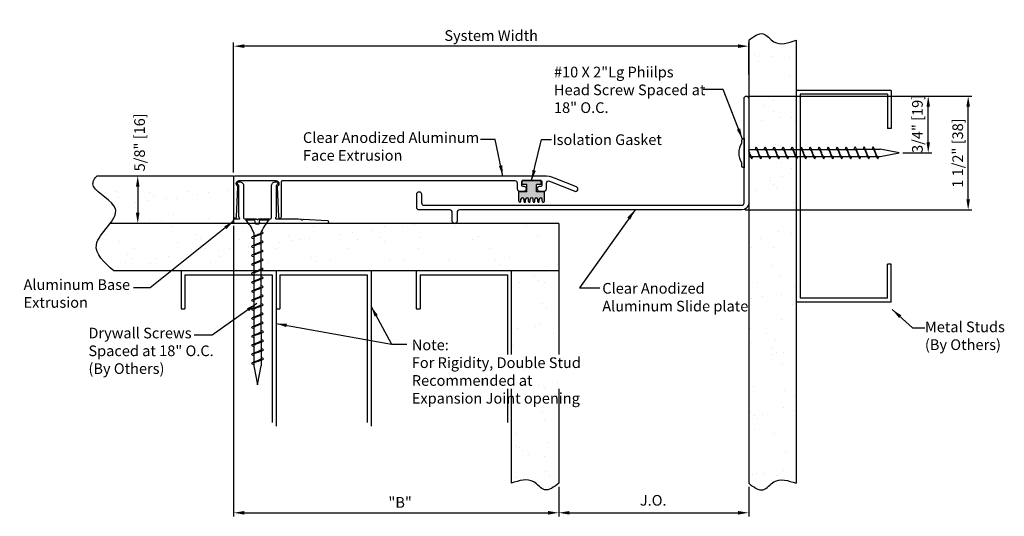
# Model space of a CAD drawing. Extents: x -0.6 to 12.3, y -0.1 to 6.4.
import ezdxf

# ---------------------------------------------------------------- set-up
doc = ezdxf.new("R2010")
doc.units = 0
doc.header["$LTSCALE"] = 0.5
doc.header["$MEASUREMENT"] = 0
doc.layers.get('0').update_dxf_attribs({"linetype": 'CONTINUOUS'})
doc.layers.get('DEFPOINTS').update_dxf_attribs({"linetype": 'CONTINUOUS'})
for name, color, linetype in [('background', 7, 'CONTINUOUS'), ('Dims-vp1', 7, 'CONTINUOUS'), ('Layer 1', 7, 'CONTINUOUS'), ('text', 7, 'CONTINUOUS')]:
    doc.layers.add(name, color=color, linetype=linetype)
doc.layers.add('components', color=7, linetype='CONTINUOUS', true_color=0x004a96)
doc.styles.get("Standard").update_dxf_attribs({"font": 'arial.ttf'})
doc.dimstyles.new('.75', dxfattribs={"dimscale": 1.5, "dimtxt": 0.09375, "dimasz": 0.09375, "dimexe": 0.03125, "dimexo": 0.03125, "dimgap": 0.03125, "dimtad": 1, "dimdec": 4, "dimzin": 7, "dimdsep": 46, "dimlunit": 4, "dimtxsty": 'Standard', "dimcen": 0, "dimclrd": 256, "dimclre": 256, "dimclrt": 7, "dimadec": 0, "dimazin": 0, "dimtfac": 1, "dimtdec": 4, "dimtmove": 2, "dimatfit": 3, "dimfxl": 1, "dimfrac": 2, "dimtolj": 1, "dimtzin": 0, "dimlwd": -1, "dimlwe": -1, "dimarcsym": 0})

# ---------------------------------------------------------------- blocks, each defined once
blk = doc.blocks.new('drywallscrew2')
at = {"linetype": 'Continuous'}
for p, q in [((-0.147, 0.003), (-0.033, 0.003)), ((-0.033, 0.003), (-0.033, -0.013)), ((0.029, 0.003), (0.029, -0.013)), ((0.029, 0.003), (0.144, 0.003)), ((-0.158, -0.013), (-0.033, -0.013)), ((-0.027, -0.066), (-0.033, -0.013)), ((-0.027, -0.066), (0.023, -0.066)), ((0.023, -0.066), (0.029, -0.013)), ((0.029, -0.013), (0.154, -0.013)), ((-0.049, -0.185), (-0.049, -0.228)), ((-0.049, -0.228), (0.045, -0.2)), ((-0.049, -0.236), (-0.049, -0.347)), ((0.045, -0.185), (0.045, -0.188)), ((0.045, -0.2), (0.045, -0.307)), ((-0.049, -0.347), (0.045, -0.319)), ((-0.049, -0.355), (-0.049, -0.465)), ((0.045, -0.319), (0.045, -0.425)), ((-0.049, -0.465), (0.045, -0.437)), ((-0.049, -0.473), (-0.049, -0.584)), ((0.045, -0.437), (0.045, -0.544)), ((-0.049, -0.584), (0.045, -0.556)), ((-0.049, -0.592), (-0.049, -0.821)), ((0.045, -0.556), (0.045, -0.662)), ((-0.049, -0.702), (0.045, -0.674)), ((0.045, -0.674), (0.045, -0.781)), ((-0.049, -0.821), (0.045, -0.793)), ((-0.049, -0.829), (-0.049, -0.939)), ((0.045, -0.793), (0.045, -0.899)), ((-0.049, -0.939), (0.045, -0.911)), ((-0.049, -0.947), (-0.049, -1.058)), ((-0.049, -1.058), (0.045, -1.03)), ((0.045, -0.911), (0.045, -1.018)), ((0.045, -1.03), (0.045, -1.136)), ((-0.049, -1.066), (-0.049, -1.176)), ((-0.049, -1.176), (0.045, -1.148)), ((0.045, -1.148), (0.045, -1.255)), ((-0.049, -1.184), (-0.049, -1.295)), ((-0.049, -1.295), (0.045, -1.267)), ((0.045, -1.267), (0.045, -1.373)), ((-0.049, -1.303), (-0.049, -1.413)), ((-0.049, -1.413), (0.045, -1.385)), ((-0.049, -1.421), (-0.049, -1.435)), ((-0.047, -1.421), (-0.047, -1.531)), ((0.045, -1.385), (0.045, -1.492)), ((-0.047, -1.531), (0.047, -1.503)), ((-0.047, -1.539), (-0.047, -1.65)), ((0.047, -1.503), (0.047, -1.61)), ((-0.047, -1.65), (0.047, -1.622)), ((-0.047, -1.658), (-0.047, -1.768)), ((0.047, -1.622), (0.047, -1.728)), ((-0.047, -1.768), (0.047, -1.74)), ((-0.047, -1.776), (-0.047, -1.887)), ((0.047, -1.74), (0.047, -1.847)), ((-0.047, -1.887), (0.047, -1.859)), ((-0.047, -1.895), (-0.047, -1.935)), ((-0.047, -1.935), (0, -2.185)), ((0, -2.185), (0.047, -1.935)), ((0.047, -1.859), (0.047, -1.935))]:
    blk.add_line(p, q, dxfattribs=at)
for centre, radius, start, end in [((-0.142, -0.013), 0.0165, 110.4321, 180.6741), ((0.138, -0.013), 0.0165, 359.3259, 69.5679), ((-0.483, -0.34), 0.461, 19.7189, 45.2235), ((0.479, -0.34), 0.461, 134.7765, 160.2811)]:
    blk.add_arc(centre, radius, start, end, dxfattribs=at)
for points in [[(-0.049, -0.228), (-0.08, -0.244), (-0.049, -0.259)], [(0.045, -0.188), (-0.004, -0.212), (-0.049, -0.228)], [(-0.049, -0.236), (0.009, -0.214), (0.045, -0.2)], [(-0.049, -0.347), (-0.08, -0.362), (-0.049, -0.378)], [(0.045, -0.307), (-0.004, -0.33), (-0.049, -0.347)], [(-0.049, -0.355), (0.009, -0.333), (0.045, -0.319)], [(0.045, -0.319), (0.076, -0.303), (0.045, -0.287)], [(-0.049, -0.465), (-0.08, -0.481), (-0.049, -0.496)], [(0.045, -0.425), (-0.004, -0.449), (-0.049, -0.465)], [(-0.049, -0.473), (0.009, -0.451), (0.045, -0.437)], [(0.045, -0.437), (0.076, -0.422), (0.045, -0.406)], [(-0.049, -0.584), (-0.08, -0.599), (-0.049, -0.615)], [(0.045, -0.544), (-0.004, -0.567), (-0.049, -0.584)], [(-0.049, -0.592), (0.009, -0.57), (0.045, -0.556)], [(0.045, -0.556), (0.076, -0.54), (0.045, -0.524)], [(0.045, -0.674), (0.076, -0.659), (0.045, -0.643)], [(-0.049, -0.702), (-0.08, -0.718), (-0.049, -0.733)], [(0.045, -0.662), (-0.004, -0.686), (-0.049, -0.702)], [(-0.049, -0.71), (0.009, -0.688), (0.045, -0.674)], [(0.045, -0.793), (0.076, -0.777), (0.045, -0.761)], [(-0.049, -0.821), (-0.08, -0.836), (-0.049, -0.852)], [(0.045, -0.781), (-0.004, -0.804), (-0.049, -0.821)], [(-0.049, -0.829), (0.009, -0.806), (0.045, -0.793)], [(0.045, -0.899), (-0.004, -0.923), (-0.049, -0.939)], [(0.045, -0.911), (0.076, -0.895), (0.045, -0.88)], [(-0.049, -0.939), (-0.08, -0.955), (-0.049, -0.97)], [(-0.049, -0.947), (0.009, -0.925), (0.045, -0.911)], [(0.045, -1.018), (-0.004, -1.041), (-0.049, -1.058)], [(-0.049, -1.066), (0.009, -1.043), (0.045, -1.03)], [(0.045, -1.03), (0.076, -1.014), (0.045, -0.998)], [(-0.049, -1.058), (-0.08, -1.073), (-0.049, -1.089)], [(0.045, -1.136), (-0.004, -1.16), (-0.049, -1.176)], [(-0.049, -1.184), (0.009, -1.162), (0.045, -1.148)], [(0.045, -1.148), (0.076, -1.132), (0.045, -1.117)], [(-0.049, -1.176), (-0.08, -1.192), (-0.049, -1.207)], [(-0.049, -1.295), (-0.08, -1.31), (-0.049, -1.326)], [(0.045, -1.255), (-0.004, -1.278), (-0.049, -1.295)], [(-0.049, -1.303), (0.009, -1.28), (0.045, -1.267)], [(0.045, -1.267), (0.076, -1.251), (0.045, -1.235)], [(-0.049, -1.413), (-0.08, -1.429), (-0.047, -1.444)], [(0.045, -1.373), (-0.004, -1.397), (-0.049, -1.413)], [(-0.049, -1.421), (0.009, -1.399), (0.045, -1.385)], [(0.045, -1.385), (0.076, -1.369), (0.045, -1.354)], [(-0.047, -1.531), (-0.078, -1.547), (-0.047, -1.562)], [(0.047, -1.491), (-0.002, -1.515), (-0.047, -1.531)], [(-0.047, -1.539), (0.011, -1.517), (0.047, -1.503)], [(0.047, -1.503), (0.078, -1.488), (0.047, -1.472)], [(-0.047, -1.65), (-0.078, -1.665), (-0.047, -1.681)], [(0.047, -1.61), (-0.002, -1.633), (-0.047, -1.65)], [(-0.047, -1.658), (0.011, -1.636), (0.047, -1.622)], [(0.047, -1.622), (0.078, -1.606), (0.047, -1.59)], [(-0.047, -1.768), (-0.078, -1.784), (-0.047, -1.799)], [(0.047, -1.728), (-0.002, -1.752), (-0.047, -1.768)], [(-0.047, -1.776), (0.011, -1.754), (0.047, -1.74)], [(0.047, -1.74), (0.078, -1.725), (0.047, -1.709)], [(0.047, -1.847), (-0.002, -1.87), (-0.047, -1.887)], [(-0.047, -1.895), (0.011, -1.872), (0.047, -1.859)], [(0.047, -1.859), (0.078, -1.843), (0.047, -1.827)]]:
    blk.add_spline(points, degree=3, dxfattribs=at)
for points, knots in [([(0.045, -0.2), (0.061, -0.195), (0.09, -0.185), (0.064, -0.175), (0.05, -0.171)], [0, 0, 0, 0, 0.03493856, 0.06596526, 0.06596526, 0.06596526, 0.06596526]), ([(-0.047, -1.887), (-0.063, -1.892), (-0.094, -1.903), (-0.063, -1.912), (-0.047, -1.917)], [0, 0, 0, 0, 0.03493856, 0.07003112, 0.07003112, 0.07003112, 0.07003112])]:
    blk.add_open_spline(points, degree=3, knots=knots, dxfattribs=at)
blk = doc.blocks.new('*D2')
at = {"layer": 'DEFPOINTS', "color": 0, "transparency": 16777216}
for p in [(2.173, 3.736), (6.451, 0.299), (6.451, -0.09)]:
    blk.add_point(p, dxfattribs=at)
at = {"layer": 'Dims-vp1', "transparency": 16777216}
for p, q in [((2.173, 3.689), (2.173, -0.137)), ((6.451, 0.252), (6.451, -0.137)), ((2.313, -0.09), (6.311, -0.09))]:
    blk.add_line(p, q, dxfattribs=at)
for points in [[(2.313, -0.067), (2.313, -0.114), (2.173, -0.09)], [(6.311, -0.067), (6.311, -0.114), (6.451, -0.09)]]:
    blk.add_solid(points, dxfattribs=at)
at = {"layer": 'Dims-vp1', "color": 7, "transparency": 16777216, "insert": (4.364, 0.047), "char_height": 0.1406, "attachment_point": 5}
blk.add_mtext('\\A1;"B"', dxfattribs=at)
blk = doc.blocks.new('*D3')
at = {"layer": 'DEFPOINTS', "color": 0, "transparency": 16777216}
for p in [(6.451, 0.299), (8.951, 0.299), (8.951, -0.09)]:
    blk.add_point(p, dxfattribs=at)
at = {"layer": 'Dims-vp1', "transparency": 16777216}
for p, q in [((6.451, 0.252), (6.451, -0.137)), ((8.951, 0.252), (8.951, -0.137)), ((6.592, -0.09), (8.811, -0.09))]:
    blk.add_line(p, q, dxfattribs=at)
for points in [[(6.592, -0.067), (6.592, -0.114), (6.451, -0.09)], [(8.811, -0.067), (8.811, -0.114), (8.951, -0.09)]]:
    blk.add_solid(points, dxfattribs=at)
at = {"layer": 'Dims-vp1', "color": 7, "transparency": 16777216, "insert": (7.694, 0.074), "char_height": 0.1406, "attachment_point": 5}
blk.add_mtext('\\A1;J.O.', dxfattribs=at)
blk = doc.blocks.new('2838')
for p, q in [((-0.168, 0.271), (-0.168, 0.145)), ((-0.14, 0.271), (-0.14, 0.245)), ((-0.1, 0.275), (-0.1, 0.245)), ((-0.08, 0.275), (-0.08, 0.245)), ((-0.04, 0.275), (-0.04, 0.245)), ((-0.02, 0.275), (-0.02, 0.245)), ((0.02, 0.275), (0.02, 0.245)), ((0.04, 0.275), (0.04, 0.245)), ((0.08, 0.275), (0.08, 0.245)), ((0.1, 0.275), (0.1, 0.245)), ((0.14, 0.271), (0.14, 0.245)), ((0.168, 0.271), (0.168, 0.145)), ((-0.168, 0.145), (-0.063, 0.145)), ((-0.063, 0.145), (-0.063, 0.05)), ((0.063, 0.145), (0.063, 0.05)), ((0.063, 0.145), (0.168, 0.145)), ((-0.125, 0.05), (-0.063, 0.05)), ((-0.125, 0.05), (-0.125, 0)), ((-0.125, 0), (0.125, 0)), ((0.063, 0.05), (0.125, 0.05)), ((0.125, 0.05), (0.125, 0))]:
    blk.add_line(p, q)
for centre, radius, start, end in [((-0.154, 0.271), 0.014, 360, 180), ((-0.09, 0.275), 0.01, 360, 180), ((-0.03, 0.275), 0.01, 0, 180), ((0.03, 0.275), 0.01, 0, 180), ((0.09, 0.275), 0.01, 0, 180), ((0.154, 0.271), 0.014, 0, 180), ((-0.12, 0.245), 0.02, 180, 360), ((-0.06, 0.245), 0.02, 180, 360), ((0, 0.245), 0.02, 180, 0), ((0.06, 0.245), 0.02, 180, 0), ((0.12, 0.245), 0.02, 180, 0)]:
    blk.add_arc(centre, radius, start, end)
blk = doc.blocks.new('*D4')
at = {"layer": 'DEFPOINTS', "color": 0, "transparency": 16777216}
for p in [(0.911, 4.346), (0.911, 3.721), (0.911, 3.721)]:
    blk.add_point(p, dxfattribs=at)
at = {"layer": 'Dims-vp1', "transparency": 16777216}
blk.add_line((0.911, 4.205), (0.911, 3.862), dxfattribs=at)
for points in [[(0.887, 4.205), (0.934, 4.205), (0.911, 4.346)], [(0.887, 3.862), (0.934, 3.862), (0.911, 3.721)]]:
    blk.add_solid(points, dxfattribs=at)
at = {"layer": 'Dims-vp1', "color": 7, "transparency": 16777216, "insert": (0.935, 4.79), "char_height": 0.14062, "attachment_point": 5, "rotation": 90}
blk.add_mtext('\\A1;5/8" [16]', dxfattribs=at)
blk = doc.blocks.new('*D5')
at = {"layer": 'DEFPOINTS', "color": 0, "transparency": 16777216}
for p in [(2.173, 6.057), (8.951, 5.639), (2.173, 4.346)]:
    blk.add_point(p, dxfattribs=at)
at = {"layer": 'Dims-vp1', "transparency": 16777216}
for p, q in [((2.173, 4.393), (2.173, 6.104)), ((8.951, 5.685), (8.951, 6.104)), ((8.811, 6.057), (2.313, 6.057))]:
    blk.add_line(p, q, dxfattribs=at)
for points in [[(2.313, 6.081), (2.313, 6.034), (2.173, 6.057)], [(8.811, 6.081), (8.811, 6.034), (8.951, 6.057)]]:
    blk.add_solid(points, dxfattribs=at)
at = {"layer": 'Dims-vp1', "color": 7, "transparency": 16777216, "insert": (5.562, 6.197), "char_height": 0.14062, "attachment_point": 5}
blk.add_mtext('\\A1;System Width', dxfattribs=at)
blk = doc.blocks.new('*D6')
at = {"layer": 'DEFPOINTS', "color": 0, "transparency": 16777216}
for p in [(8.92, 5.399), (11.839, 5.399), (8.859, 3.899)]:
    blk.add_point(p, dxfattribs=at)
at = {"layer": 'Dims-vp1', "transparency": 16777216}
for p, q in [((8.967, 5.399), (11.886, 5.399)), ((11.839, 4.04), (11.839, 5.259)), ((8.906, 3.899), (11.886, 3.899))]:
    blk.add_line(p, q, dxfattribs=at)
for points in [[(11.815, 5.259), (11.862, 5.259), (11.839, 5.399)], [(11.815, 4.04), (11.862, 4.04), (11.839, 3.899)]]:
    blk.add_solid(points, dxfattribs=at)
at = {"layer": 'Dims-vp1', "color": 7, "transparency": 16777216, "insert": (11.701, 4.649), "char_height": 0.14062, "attachment_point": 5, "rotation": 90}
blk.add_mtext('\\A1;1 1/2" [38]', dxfattribs=at)
blk = doc.blocks.new('*D7')
at = {"layer": 'DEFPOINTS', "color": 0, "transparency": 16777216}
for p in [(11.218, 5.399), (11.313, 5.399), (10.93, 4.651)]:
    blk.add_point(p, dxfattribs=at)
at = {"layer": 'Dims-vp1', "transparency": 16777216}
for p, q in [((11.265, 5.399), (11.36, 5.399)), ((11.313, 4.792), (11.313, 5.259)), ((10.977, 4.651), (11.36, 4.651))]:
    blk.add_line(p, q, dxfattribs=at)
for points in [[(11.29, 5.259), (11.337, 5.259), (11.313, 5.399)], [(11.29, 4.792), (11.337, 4.792), (11.313, 4.651)]]:
    blk.add_solid(points, dxfattribs=at)
at = {"layer": 'Dims-vp1', "color": 7, "transparency": 16777216, "insert": (11.171, 5.033), "char_height": 0.14062, "attachment_point": 5, "rotation": 90}
blk.add_mtext('\\A1;3/4" [19]', dxfattribs=at)

msp = doc.modelspace()

# ---------------------------------------------------------------- hatches: boundary and pattern name
h = msp.add_hatch()
h.set_pattern_fill('AR-SAND', color=256, scale=0.3)
edge = h.paths.add_edge_path()
edge.add_line((6.45143, 3.72105), (2.59969, 3.72105))
edge.add_arc((2.96635, 3.44085), 0.46147, 142.612856, 158.440045)
edge.add_spline(control_points=[(2.53717, 3.61043), (2.55087, 3.60581), (2.57707, 3.59597), (2.54757, 3.58614), (2.53194, 3.58093)], knot_values=[0, 0, 0, 0, 0.0310267, 0.06596526, 0.06596526, 0.06596526, 0.06596526], degree=3, periodic=0)
edge.add_line((2.53194, 3.58093), (2.53194, 3.4937))
edge.add_spline(control_points=[(2.53194, 3.4937), (2.54757, 3.48849), (2.57882, 3.47807), (2.54757, 3.46766), (2.53194, 3.46245)], knot_values=[0, 0, 0, 0, 0.03493856, 0.06987712, 0.06987712, 0.06987712, 0.06987712], degree=3, periodic=0)
edge.add_line((2.53194, 3.46245), (2.53194, 3.37522))
edge.add_spline(control_points=[(2.53194, 3.37522), (2.54757, 3.37001), (2.57882, 3.35959), (2.54757, 3.34917), (2.53194, 3.34397)], knot_values=[0, 0, 0, 0, 0.03493856, 0.06987712, 0.06987712, 0.06987712, 0.06987712], degree=3, periodic=0)
edge.add_line((2.53194, 3.34397), (2.53194, 3.25673))
edge.add_spline(control_points=[(2.53194, 3.25673), (2.54757, 3.25152), (2.57882, 3.24111), (2.54757, 3.23069), (2.53194, 3.22548)], knot_values=[0, 0, 0, 0, 0.03493856, 0.06987712, 0.06987712, 0.06987712, 0.06987712], degree=3, periodic=0)
edge.add_line((2.53194, 3.22548), (2.53194, 3.13825))
edge.add_spline(control_points=[(2.53194, 3.13825), (2.54757, 3.13304), (2.57882, 3.12263), (2.54757, 3.11221), (2.53194, 3.107)], knot_values=[0, 0, 0, 0, 0.03493856, 0.06987712, 0.06987712, 0.06987712, 0.06987712], degree=3, periodic=0)
edge.add_line((2.53194, 3.107), (2.53194, 3.09605))
edge.add_line((2.53194, 3.09605), (6.45143, 3.09605))
edge.add_line((6.45143, 3.09605), (6.45143, 3.72105))
edge = h.paths.add_edge_path()
edge.add_line((6.45143, 3.09605), (5.82643, 3.09605))
edge.add_line((5.82643, 3.09605), (5.82643, 0.29851))
edge.add_spline(control_points=[(5.82643, 0.29851), (5.93165, 0.3333), (6.09928, 0.38872), (6.26401, 0.15503), (6.38551, 0.24805), (6.45143, 0.29851)], knot_values=[0, 0, 0, 0, 0.29522565, 0.47034074, 0.67797536, 0.67797536, 0.67797536, 0.67797536], degree=3, periodic=0)
edge.add_line((6.45143, 0.29851), (6.45143, 3.09605))
edge = h.paths.add_edge_path()
edge.add_spline(control_points=[(9.57643, 4.57669), (9.57311, 4.58261), (9.56979, 4.59256), (9.56648, 4.60252)], knot_values=[0, 0, 0, 0, 0.02226081, 0.02226081, 0.02226081, 0.02226081], degree=3, periodic=0)
edge.add_line((9.56648, 4.60252), (9.47924, 4.60252))
edge.add_spline(control_points=[(9.47924, 4.60252), (9.47403, 4.58689), (9.46362, 4.55564), (9.4532, 4.58689), (9.44799, 4.60252)], knot_values=[0, 0, 0, 0, 0.03493856, 0.06987712, 0.06987712, 0.06987712, 0.06987712], degree=3, periodic=0)
edge.add_line((9.44799, 4.60252), (9.36076, 4.60252))
edge.add_spline(control_points=[(9.36076, 4.60252), (9.35555, 4.58689), (9.34514, 4.55564), (9.33472, 4.58689), (9.32951, 4.60252)], knot_values=[0, 0, 0, 0, 0.03493856, 0.06987712, 0.06987712, 0.06987712, 0.06987712], degree=3, periodic=0)
edge.add_line((9.32951, 4.60252), (9.24228, 4.60252))
edge.add_spline(control_points=[(9.24228, 4.60252), (9.23707, 4.58689), (9.22665, 4.55564), (9.21624, 4.58689), (9.21103, 4.60252)], knot_values=[0, 0, 0, 0, 0.03493856, 0.06987712, 0.06987712, 0.06987712, 0.06987712], degree=3, periodic=0)
edge.add_line((9.21103, 4.60252), (9.1238, 4.60252))
edge.add_spline(control_points=[(9.1238, 4.60252), (9.11859, 4.58689), (9.10817, 4.55564), (9.09775, 4.58689), (9.09255, 4.60252)], knot_values=[0, 0, 0, 0, 0.03493856, 0.06987712, 0.06987712, 0.06987712, 0.06987712], degree=3, periodic=0)
edge.add_line((9.09255, 4.60252), (9.00531, 4.60252))
edge.add_spline(control_points=[(9.00531, 4.60252), (9.00011, 4.58689), (8.98969, 4.55564), (8.97927, 4.58689), (8.97406, 4.60252)], knot_values=[0, 0, 0, 0, 0.03493856, 0.06987712, 0.06987712, 0.06987712, 0.06987712], degree=3, periodic=0)
edge.add_line((8.97406, 4.60252), (8.95143, 4.60252))
edge.add_line((8.95143, 4.60252), (8.95143, 0.29851))
edge.add_spline(control_points=[(8.95143, 0.29851), (9.01735, 0.24805), (9.13885, 0.15503), (9.30358, 0.38872), (9.47121, 0.3333), (9.57643, 0.29851)], knot_values=[0, 0, 0, 0, 0.20763462, 0.38274971, 0.67797536, 0.67797536, 0.67797536, 0.67797536], degree=3, periodic=0)
edge.add_line((9.57643, 0.29851), (9.57643, 4.57669))
edge = h.paths.add_edge_path()
edge.add_spline(control_points=[(9.57643, 6.13416), (9.47121, 6.09937), (9.30358, 6.04394), (9.13885, 6.27763), (9.01735, 6.18462), (8.95143, 6.13416)], knot_values=[0, 0, 0, 0, 0.29522565, 0.47034074, 0.67797536, 0.67797536, 0.67797536, 0.67797536], degree=3, periodic=0)
edge.add_line((8.95143, 6.13416), (8.95143, 4.68222))
edge.add_spline(control_points=[(8.95143, 4.68222), (8.95425, 4.67483), (8.96442, 4.64823), (8.97472, 4.62168), (8.98215, 4.60252)], knot_values=[0, 0, 0, 0, 0.02375684, 0.08542218, 0.08542218, 0.08542218, 0.08542218], degree=3, periodic=0)
edge.add_line((8.98215, 4.60252), (9.09255, 4.60252))
edge.add_line((9.09255, 4.60252), (9.06456, 4.69627))
edge.add_spline(control_points=[(9.06456, 4.69627), (9.06916, 4.68419), (9.08109, 4.6529), (9.0932, 4.62168), (9.10063, 4.60252)], knot_values=[0, 0, 0, 0, 0.03878686, 0.1004522, 0.1004522, 0.1004522, 0.1004522], degree=3, periodic=0)
edge.add_line((9.10063, 4.60252), (9.21103, 4.60252))
edge.add_line((9.21103, 4.60252), (9.18304, 4.69627))
edge.add_spline(control_points=[(9.18304, 4.69627), (9.17783, 4.71189), (9.16741, 4.74314), (9.157, 4.71189), (9.15179, 4.69627)], knot_values=[0, 0, 0, 0, 0.03493856, 0.06987712, 0.06987712, 0.06987712, 0.06987712], degree=3, periodic=0)
edge.add_line((9.18304, 4.69627), (9.27027, 4.69627))
edge.add_spline(control_points=[(9.27027, 4.69627), (9.27548, 4.71189), (9.28589, 4.74314), (9.29631, 4.71189), (9.30152, 4.69627)], knot_values=[0, 0, 0, 0, 0.03493856, 0.06987712, 0.06987712, 0.06987712, 0.06987712], degree=3, periodic=0)
edge.add_line((9.30152, 4.69627), (9.38875, 4.69627))
edge.add_spline(control_points=[(9.38875, 4.69627), (9.39396, 4.71189), (9.40438, 4.74314), (9.41479, 4.71189), (9.42, 4.69627)], knot_values=[0, 0, 0, 0, 0.03493856, 0.06987712, 0.06987712, 0.06987712, 0.06987712], degree=3, periodic=0)
edge.add_line((9.42, 4.69627), (9.50723, 4.69627))
edge.add_spline(control_points=[(9.50723, 4.69627), (9.51244, 4.71189), (9.52286, 4.74314), (9.53328, 4.71189), (9.53848, 4.69627)], knot_values=[0, 0, 0, 0, 0.03493856, 0.06987712, 0.06987712, 0.06987712, 0.06987712], degree=3, periodic=0)
edge.add_line((9.53848, 4.69627), (9.57643, 4.69627))
edge.add_line((9.57643, 4.69627), (9.57643, 6.13416))
h.paths.add_polyline_path([(4.46616, 1.26898), (7.05976, 1.26898), (7.05976, 2.26429), (4.46616, 2.26429)], flags=9)
h = msp.add_hatch()
h.set_pattern_fill('AR-SAND', color=256, scale=0.3)
edge = h.paths.add_edge_path()
edge.add_spline(control_points=[(0.37245, 4.34605), (0.32796, 4.29926), (0.26922, 4.15876), (0.70343, 3.9737), (0.59846, 3.78876), (0.54751, 3.72105)], knot_values=[0.72384894, 0.72384894, 0.72384894, 0.72384894, 0.92649591, 1.33694768, 1.56310682, 1.56310682, 1.56310682, 1.56310682], degree=3, periodic=0)
edge.add_line((0.54751, 3.72105), (2.17278, 3.72105))
edge.add_line((2.17278, 3.72105), (2.17278, 4.34605))
edge.add_line((2.17278, 4.34605), (0.37245, 4.34605))
h.paths.add_polyline_path([(1.06302, 4.39451), (1.06302, 5.18992), (0.77323, 5.18992), (0.77323, 4.39451)], flags=9)
h = msp.add_hatch()
h.set_pattern_fill('AR-SAND', color=256, scale=0.3)
edge = h.paths.add_edge_path()
edge.add_spline(control_points=[(0.54751, 3.72105), (0.47734, 3.62781), (0.25406, 3.40226), (0.47144, 3.20719), (0.59528, 3.09605)], knot_values=[0, 0, 0, 0, 0.31145752, 0.72384894, 0.72384894, 0.72384894, 0.72384894], degree=3, periodic=0)
edge.add_line((0.59528, 3.09605), (2.43819, 3.09605))
edge.add_line((2.43819, 3.09605), (2.43819, 3.16624))
edge.add_spline(control_points=[(2.43819, 3.16624), (2.42257, 3.17145), (2.39132, 3.18187), (2.42257, 3.19228), (2.43819, 3.19749)], knot_values=[0, 0, 0, 0, 0.03493856, 0.06987712, 0.06987712, 0.06987712, 0.06987712], degree=3, periodic=0)
edge.add_line((2.43819, 3.19749), (2.43819, 3.28472))
edge.add_spline(control_points=[(2.43819, 3.28472), (2.42257, 3.28993), (2.39132, 3.30035), (2.42257, 3.31077), (2.43819, 3.31597)], knot_values=[0, 0, 0, 0, 0.03493856, 0.06987712, 0.06987712, 0.06987712, 0.06987712], degree=3, periodic=0)
edge.add_line((2.43819, 3.31597), (2.43819, 3.40321))
edge.add_spline(control_points=[(2.43819, 3.40321), (2.42257, 3.40841), (2.39132, 3.41883), (2.42257, 3.42925), (2.43819, 3.43446)], knot_values=[0, 0, 0, 0, 0.03493856, 0.06987712, 0.06987712, 0.06987712, 0.06987712], degree=3, periodic=0)
edge.add_line((2.43819, 3.43446), (2.43819, 3.52169))
edge.add_spline(control_points=[(2.43819, 3.52169), (2.42257, 3.5269), (2.39132, 3.53731), (2.42257, 3.54773), (2.43819, 3.55294)], knot_values=[0, 0, 0, 0, 0.03493856, 0.06987712, 0.06987712, 0.06987712, 0.06987712], degree=3, periodic=0)
edge.add_line((2.43819, 3.55294), (2.43819, 3.59655))
edge.add_arc((2.00378, 3.44085), 0.46147, 19.718931, 37.387144)
edge.add_line((2.37044, 3.72105), (2.18778, 3.72105))
edge.add_line((2.18778, 3.72105), (0.54751, 3.72105))
h.paths.add_polyline_path([(-0.64238, 2.53387), (0.81921, 2.53387), (0.81921, 3.05803), (-0.64238, 3.05803)], flags=9)
at = {"layer": 'components'}
msp.add_hatch(color=256, dxfattribs=at).paths.add_polyline_path([(6.15731, 4.23523), (6.21931, 4.23523), (6.21931, 4.28523), (5.96931, 4.28523), (5.96931, 4.23523), (6.03131, 4.23523), (6.03131, 4.14023), (5.92631, 4.14023), (5.92631, 4.01423, 1), (5.95431, 4.01423), (5.95431, 4.04023, -1), (5.99431, 4.04023), (5.99431, 4.01023, 1), (6.01431, 4.01023), (6.01431, 4.04023, -1), (6.05431, 4.04023), (6.05431, 4.01023, 1), (6.07431, 4.01023), (6.07431, 4.04023, -1), (6.11431, 4.04023), (6.11431, 4.01023, 1), (6.13431, 4.01023), (6.13431, 4.04023, -1), (6.17431, 4.04023), (6.17431, 4.01023, 1), (6.19431, 4.01023), (6.19431, 4.04023, -1), (6.23431, 4.04023), (6.23431, 4.01423, 1), (6.26231, 4.01423), (6.26231, 4.14023), (6.15731, 4.14023)])

# ---------------------------------------------------------------- linework, layer by layer
at = {"linetype": 'Continuous'}
for p, q in [((8.95143, 4.69627), (9.17106, 4.69627)), ((8.97406, 4.60252), (8.95143, 4.67833)), ((9.04893, 4.69627), (9.05258, 4.69627)), ((9.09255, 4.60252), (9.06456, 4.69627)), ((9.21103, 4.60252), (9.18304, 4.69627)), ((9.18304, 4.69627), (9.28954, 4.69627)), ((9.32951, 4.60252), (9.30152, 4.69627)), ((9.30152, 4.69627), (9.40802, 4.69627)), ((9.44799, 4.60252), (9.42, 4.69627)), ((9.42, 4.69627), (9.5265, 4.69627)), ((9.56648, 4.60252), (9.53848, 4.69627)), ((9.53848, 4.69627), (9.64499, 4.69627)), ((9.68496, 4.60252), (9.65697, 4.69627)), ((9.65697, 4.69627), (9.76347, 4.69627)), ((9.80344, 4.60252), (9.77545, 4.69627)), ((9.77545, 4.69627), (9.88195, 4.69627)), ((9.92192, 4.60252), (9.89393, 4.69627)), ((9.89393, 4.69627), (10.00043, 4.69627)), ((10.0404, 4.60252), (10.01241, 4.69627)), ((10.01241, 4.69627), (10.11891, 4.69627)), ((10.15889, 4.60252), (10.13089, 4.69627)), ((10.13089, 4.69627), (10.2374, 4.69627)), ((10.27737, 4.60252), (10.24938, 4.69627)), ((10.24938, 4.69627), (10.35644, 4.69627)), ((10.39552, 4.60427), (10.36753, 4.69802)), ((10.36753, 4.69802), (10.47403, 4.69802)), ((10.514, 4.60427), (10.48601, 4.69802)), ((10.48601, 4.69802), (10.59251, 4.69802)), ((10.63249, 4.60427), (10.60449, 4.69802)), ((10.60449, 4.69802), (10.68045, 4.69802)), ((10.93045, 4.65115), (10.68045, 4.69802)), ((8.95143, 4.60252), (8.97406, 4.60252)), ((8.98215, 4.60252), (9.09255, 4.60252)), ((9.10063, 4.60252), (9.21103, 4.60252)), ((9.21911, 4.60252), (9.32951, 4.60252)), ((9.3376, 4.60252), (9.44799, 4.60252)), ((9.45608, 4.60252), (9.68496, 4.60252)), ((9.69304, 4.60252), (9.80344, 4.60252)), ((9.81153, 4.60252), (9.92192, 4.60252)), ((9.93001, 4.60252), (10.0404, 4.60252)), ((10.04849, 4.60252), (10.15889, 4.60252)), ((10.16697, 4.60252), (10.27737, 4.60252)), ((10.28512, 4.60427), (10.39552, 4.60427)), ((10.28545, 4.60252), (10.29893, 4.60252)), ((10.40361, 4.60427), (10.514, 4.60427)), ((10.52209, 4.60427), (10.63249, 4.60427)), ((10.64057, 4.60427), (10.68045, 4.60427)), ((10.68045, 4.60427), (10.93045, 4.65115))]:
    msp.add_line(p, q, dxfattribs=at)
msp.add_lwpolyline([(8.88818, 4.45617, -0.41421356), (8.85818, 4.48617), (8.85818, 4.51858, -0.25361275), (8.85818, 4.7802), (8.85818, 4.81262, -0.41421356), (8.88818, 4.84262), (8.88893, 4.84262), (8.88893, 4.45617)], format="xyb", close=True)
for points, knots in [([(8.98215, 4.60252), (8.97472, 4.62168), (8.96442, 4.64823), (8.95425, 4.67483), (8.95143, 4.68222)], [0, 0, 0, 0, 0.0616653398, 0.0854221789, 0.0854221789, 0.0854221789, 0.0854221789]), ([(9.06456, 4.69627), (9.05935, 4.71189), (9.04951, 4.74139), (9.03968, 4.7152), (9.03505, 4.70149)], [0, 0, 0, 0, 0.0349385621, 0.0659652606, 0.0659652606, 0.0659652606, 0.0659652606]), ([(8.95143, 4.66112), (8.95358, 4.65647), (8.96207, 4.63733), (8.9689, 4.6175), (8.97406, 4.60252)], [0.0391673364, 0.0391673364, 0.0391673364, 0.0391673364, 0.0545433893, 0.1020248985, 0.1020248985, 0.1020248985, 0.1020248985])]:
    msp.add_open_spline(points, degree=3, knots=knots, dxfattribs=at)
for points in [[(9.05258, 4.69627), (9.07611, 4.64707), (9.09255, 4.60252)], [(9.10063, 4.60252), (9.0784, 4.66004), (9.06456, 4.69627)], [(9.18304, 4.69627), (9.16741, 4.72752), (9.15179, 4.69627)], [(9.17106, 4.69627), (9.1946, 4.64707), (9.21103, 4.60252)], [(9.21911, 4.60252), (9.19688, 4.66004), (9.18304, 4.69627)], [(9.30152, 4.69627), (9.28589, 4.72752), (9.27027, 4.69627)], [(9.28954, 4.69627), (9.31308, 4.64707), (9.32951, 4.60252)], [(9.3376, 4.60252), (9.31537, 4.66004), (9.30152, 4.69627)], [(9.42, 4.69627), (9.40438, 4.72752), (9.38875, 4.69627)], [(9.40802, 4.69627), (9.43156, 4.64707), (9.44799, 4.60252)], [(9.45608, 4.60252), (9.43385, 4.66004), (9.42, 4.69627)], [(9.53848, 4.69627), (9.52286, 4.72752), (9.50723, 4.69627)], [(9.5265, 4.69627), (9.55004, 4.64707), (9.56648, 4.60252)], [(9.57456, 4.60252), (9.55233, 4.66004), (9.53848, 4.69627)], [(9.65697, 4.69627), (9.64134, 4.72752), (9.62572, 4.69627)], [(9.64499, 4.69627), (9.66853, 4.64707), (9.68496, 4.60252)], [(9.69304, 4.60252), (9.67081, 4.66004), (9.65697, 4.69627)], [(9.77545, 4.69627), (9.75982, 4.72752), (9.7442, 4.69627)], [(9.76347, 4.69627), (9.78701, 4.64707), (9.80344, 4.60252)], [(9.81153, 4.60252), (9.7893, 4.66004), (9.77545, 4.69627)], [(9.89393, 4.69627), (9.87831, 4.72752), (9.86268, 4.69627)], [(9.88195, 4.69627), (9.90549, 4.64707), (9.92192, 4.60252)], [(9.93001, 4.60252), (9.90778, 4.66004), (9.89393, 4.69627)], [(10.01241, 4.69627), (9.99679, 4.72752), (9.98116, 4.69627)], [(10.00043, 4.69627), (10.02397, 4.64707), (10.0404, 4.60252)], [(10.04849, 4.60252), (10.02626, 4.66004), (10.01241, 4.69627)], [(10.13089, 4.69627), (10.11527, 4.72752), (10.09964, 4.69627)], [(10.11891, 4.69627), (10.14245, 4.64707), (10.15889, 4.60252)], [(10.16697, 4.60252), (10.14474, 4.66004), (10.13089, 4.69627)], [(10.24938, 4.69627), (10.23375, 4.72752), (10.21813, 4.69627)], [(10.2374, 4.69627), (10.26094, 4.64707), (10.27737, 4.60252)], [(10.28545, 4.60252), (10.26322, 4.66004), (10.24938, 4.69627)], [(10.36753, 4.69802), (10.35191, 4.72927), (10.33628, 4.69802)], [(10.35555, 4.69802), (10.37909, 4.64882), (10.39552, 4.60427)], [(10.40361, 4.60427), (10.38138, 4.66179), (10.36753, 4.69802)], [(10.48601, 4.69802), (10.47039, 4.72927), (10.45476, 4.69802)], [(10.47403, 4.69802), (10.49757, 4.64882), (10.514, 4.60427)], [(10.52209, 4.60427), (10.49986, 4.66179), (10.48601, 4.69802)], [(10.60449, 4.69802), (10.58887, 4.72927), (10.57324, 4.69802)], [(10.59251, 4.69802), (10.61605, 4.64882), (10.63249, 4.60427)], [(10.64057, 4.60427), (10.61834, 4.66179), (10.60449, 4.69802)], [(8.97406, 4.60252), (8.98969, 4.57127), (9.00531, 4.60252)], [(9.09255, 4.60252), (9.10817, 4.57127), (9.1238, 4.60252)], [(9.21103, 4.60252), (9.22665, 4.57127), (9.24228, 4.60252)], [(9.32951, 4.60252), (9.34514, 4.57127), (9.36076, 4.60252)], [(9.44799, 4.60252), (9.46362, 4.57127), (9.47924, 4.60252)], [(9.56648, 4.60252), (9.5821, 4.57127), (9.59773, 4.60252)], [(9.68496, 4.60252), (9.70058, 4.57127), (9.71621, 4.60252)], [(9.80344, 4.60252), (9.81906, 4.57127), (9.83469, 4.60252)], [(9.92192, 4.60252), (9.93755, 4.57127), (9.95317, 4.60252)], [(10.0404, 4.60252), (10.05603, 4.57127), (10.07165, 4.60252)], [(10.15889, 4.60252), (10.17451, 4.57127), (10.19014, 4.60252)], [(10.27737, 4.60252), (10.29299, 4.57127), (10.30829, 4.60427)], [(10.39552, 4.60427), (10.41115, 4.57302), (10.42677, 4.60427)], [(10.514, 4.60427), (10.52963, 4.57302), (10.54525, 4.60427)], [(10.63249, 4.60427), (10.64811, 4.57302), (10.66374, 4.60427)]]:
    msp.add_spline(points, degree=3, dxfattribs=at)
at = {"layer": 'background'}
for p, q in [((8.95143, 6.13416), (8.95143, 0.29851)), ((9.57643, 6.13416), (9.57643, 0.29851)), ((10.82643, 5.47268), (9.57643, 5.47268)), ((10.82643, 5.47268), (10.82643, 4.97268)), ((10.77643, 5.42268), (9.62643, 5.42268)), ((9.62643, 5.42268), (9.62643, 2.73587)), ((10.77643, 5.42268), (10.77643, 4.97268)), ((10.82643, 4.97268), (10.77643, 4.97268)), ((2.17278, 4.34605), (0.37245, 4.34605)), ((2.17278, 4.34605), (2.17278, 3.72105)), ((6.45143, 3.72105), (0.54751, 3.72105)), ((6.45143, 3.72105), (6.45143, 1.99632)), ((10.82643, 3.18587), (10.77643, 3.18587)), ((10.77643, 2.73587), (10.77643, 3.18587)), ((10.82643, 2.68587), (10.82643, 3.18587)), ((6.45143, 3.09605), (0.59528, 3.09605)), ((1.48181, 3.09605), (1.48181, 2.59605)), ((1.53181, 3.04605), (2.68181, 3.04605)), ((1.53181, 3.04605), (1.53181, 2.59605)), ((2.68181, 3.04605), (2.68181, 1.09939)), ((2.73181, 3.09605), (2.73181, 1.04939)), ((2.78181, 3.04605), (3.93181, 3.04605)), ((2.78181, 3.04605), (2.78181, 2.59605)), ((3.93181, 3.04605), (3.93181, 1.09939)), ((3.98181, 3.09605), (3.98181, 1.04939)), ((4.57643, 3.09605), (4.57643, 2.59605)), ((4.62643, 3.04605), (4.62643, 2.59605)), ((4.62643, 3.04605), (5.77643, 3.04605)), ((5.77643, 3.04605), (5.77643, 1.99632)), ((5.82643, 3.09605), (5.82643, 1.99632)), ((10.77643, 2.73587), (9.62643, 2.73587)), ((1.48181, 2.59605), (1.53181, 2.59605)), ((2.73181, 2.59605), (2.78181, 2.59605)), ((4.57643, 2.59605), (4.62643, 2.59605)), ((10.82643, 2.68587), (9.57643, 2.68587)), ((5.77643, 1.54303), (5.77643, 1.09939)), ((5.82643, 1.54303), (5.82643, 0.29851)), ((6.45143, 1.54303), (6.45143, 0.29851))]:
    msp.add_line(p, q, dxfattribs=at)
for points in [[(8.95143, 6.13416), (9.14079, 6.21934), (9.28179, 6.1155), (9.57643, 6.13416)], [(6.45143, 0.29851), (6.26207, 0.21332), (6.12107, 0.31716), (5.82643, 0.29851)]]:
    msp.add_spline(points, degree=3, dxfattribs=at)
for points, knots in [([(0.59528, 3.09605), (0.47144, 3.20719), (0.18614, 3.4632), (0.86457, 3.90503), (0.26922, 4.15876), (0.32796, 4.29926), (0.37245, 4.34605)], [0, 0, 0, 0, 0.41239142, 0.95000808, 1.36045985, 1.56310682, 1.56310682, 1.56310682, 1.56310682]), ([(8.95143, 0.29851), (9.01735, 0.24805), (9.13885, 0.15503), (9.30358, 0.38872), (9.47121, 0.3333), (9.57643, 0.29851)], [0, 0, 0, 0, 0.207634617, 0.382749713, 0.677975359, 0.677975359, 0.677975359, 0.677975359])]:
    msp.add_open_spline(points, degree=3, knots=knots, dxfattribs=at)
at = {"layer": 'components'}
for points in [[(4.64513, 3.99189, 0.41421356), (4.67513, 3.96189), (8.85893, 3.96189, 0.41421356), (8.88893, 3.99189), (8.88893, 5.36814, -1), (8.95143, 5.36814), (8.95143, 3.99189, -0.41421356), (8.85893, 3.89939), (5.14359, 3.89939, 0.41421356), (5.11359, 3.86939), (5.11359, 3.75255, -1), (5.05059, 3.75255), (5.05059, 3.86939, 0.41421356), (5.02059, 3.89939), (4.61213, 3.89939, -0.41421356), (4.58213, 3.92939), (4.58213, 4.10873, -1), (4.64513, 4.10873)], [(6.21503, 4.28605, -0.41421356), (6.23003, 4.27105), (6.23003, 4.22305, -0.41421356), (6.21503, 4.20805), (6.19703, 4.20805, 1), (6.19703, 4.14805), (6.25903, 4.14805, 0.41421356), (6.29003, 4.17905), (6.29003, 4.25246, -0.53170943), (6.33127, 4.28027), (6.66216, 4.14658, 1), (6.68464, 4.20221), (6.39621, 4.31875, 0.09628905), (6.25573, 4.34605), (2.18778, 4.34605, 0.41421356), (2.17278, 4.33105), (2.17278, 3.81105, 0.97919628), (2.21276, 3.81021), (2.22924, 4.20183, 0.24398464), (2.2234, 4.21435, -0.71617209), (2.24778, 4.28605), (2.72778, 4.28605, -0.71617209), (2.75217, 4.21435, 0.24398464), (2.74632, 4.20183), (2.7628, 3.81021, 0.97919628), (2.80278, 3.81105), (2.80278, 4.27105, -0.41421356), (2.81778, 4.28605), (5.87403, 4.28605, -0.41421356), (5.90403, 4.25605), (5.90403, 4.17905, 0.41421356), (5.93503, 4.14805), (5.99503, 4.14805, 1), (5.99503, 4.20805), (5.97903, 4.20805, -0.41421356), (5.96403, 4.22305), (5.96403, 4.27105, -0.41421356), (5.97903, 4.28605)], [(2.49485, 3.77313), (2.49985, 3.77813, -0.19891237), (2.50692, 3.78105), (2.65778, 3.78105, 0.41421356), (2.67278, 3.79605), (2.67278, 4.22105, -0.51763809), (2.73945, 4.2682, -0.66913742), (2.74135, 4.23127, 0.28968986), (2.73278, 4.21772), (2.73278, 3.80838, -0.26794919), (2.72778, 3.79971, 0.76732699), (2.73278, 3.78105), (3.02142, 3.78105, -0.01309072), (3.02194, 3.78104), (3.05345, 3.77939, -0.19891237), (3.06036, 3.77609), (3.06509, 3.77084, 0.41421356), (3.07921, 3.7701), (3.08447, 3.77483, -0.19891237), (3.09168, 3.77739), (3.40383, 3.76103, -0.97415687), (3.40278, 3.72105), (2.18778, 3.72105, -0.41421356), (2.17278, 3.73605), (2.17278, 3.77105, -0.41421356), (2.18278, 3.78105), (2.24278, 3.78105, 0.76732699), (2.24778, 3.79971, -0.26794919), (2.24278, 3.80838), (2.24278, 4.21772, 0.28968986), (2.23421, 4.23127, -0.66913742), (2.23611, 4.2682, -0.51763809), (2.30278, 4.22105), (2.30278, 3.79605, 0.41421356), (2.31778, 3.78105), (2.46864, 3.78105, -0.19891237), (2.47571, 3.77813), (2.48071, 3.77313, 0.41421356)]]:
    msp.add_lwpolyline(points, format="xyb", close=True, dxfattribs=at)

# ---------------------------------------------------------------- block references
at = {"layer": 'background'}
msp.add_blockref('drywallscrew2', (2.48696, 3.78114), dxfattribs=at)
at = {"layer": 'Layer 1', "color": 7, "rotation": 180}
msp.add_blockref('2838', (6.09431, 4.28523), dxfattribs=at)

# ---------------------------------------------------------------- texts
at = {"layer": 'text', "char_height": 0.140625, "attachment_point": 1}
for s, insert, width in [('#10 X 2"Lg Phiilps Head Screw Spaced at 18" O.C.', (6.38791, 5.7863), 2), ('Clear Anodized Aluminum Face Extrusion', (3.08505, 4.92287), 2.3283919), ('Isolation Gasket', (6.36731, 4.89559), 1.5469865), ('Aluminum Base Extrusion', (-0.59169, 2.98566), 1.772175), ('Clear Anodized Aluminum Slide plate', (7.02385, 2.9374), 2), ('Drywall Screws Spaced at 18" O.C. (By Others)', (0.26227, 2.34825), 1.772175), ('Metal Studs\\P(By Others)', (11.26957, 2.42914), 1.7205196), ('Note:\\PFor Rigidity, Double Stud Recommended at Expansion Joint opening', (4.51743, 2.19191), 2.5550138)]:
    msp.add_mtext(s, dxfattribs=dict(at, insert=insert, width=width))

# ---------------------------------------------------------------- dimensions: what is measured, and where the dimension line sits
at = {"layer": 'Dims-vp1'}
dim = msp.add_linear_dim(base=(2.17278, 6.05748), p1=(8.95143, 5.63851), p2=(2.17278, 4.34605), text='System Width', dimstyle='.75', dxfattribs=at)
dim.commit()
dim.dimension.update_dxf_attribs({"geometry": '*D5', "text_midpoint": (5.56211, 6.19654)})
dim = msp.add_linear_dim(base=(11.83875, 5.39939), p1=(8.85893, 3.89939), p2=(8.92018, 5.39939), angle=90, dimstyle='.75', dxfattribs=at)
dim.commit()
dim.dimension.update_dxf_attribs({"geometry": '*D6', "text_midpoint": (11.70084, 4.64939)})
for base, p1, p2, picture, middle in [((11.31311, 5.39939), (10.93045, 4.65115), (11.21811, 5.39939), '*D7', (11.17087, 5.03271)), ((0.91061, 3.72105), (0.91061, 4.34605), (0.91061, 3.72105), '*D4', (0.93544, 4.78991))]:
    dim = msp.add_linear_dim(base=base, p1=p1, p2=p2, angle=90, dimstyle='.75', dxfattribs=at)
    dim.commit()
    dim.dimension.update_dxf_attribs({"geometry": picture, "text_midpoint": middle, "dimtype": 160})
for base, p1, p2, text, picture, middle in [((6.45143, -0.09007), (2.17278, 3.73605), (6.45143, 0.29851), '"B"', '*D2', (4.36413, 0.04731)), ((8.95143, -0.09007), (6.45143, 0.29851), (8.95143, 0.29851), 'J.O.', '*D3', (7.69367, 0.07412))]:
    dim = msp.add_linear_dim(base=base, p1=p1, p2=p2, text=text, dimstyle='.75', dxfattribs=at)
    dim.commit()
    dim.dimension.update_dxf_attribs({"geometry": picture, "text_midpoint": middle, "dimtype": 160})

# ---------------------------------------------------------------- leaders
for points in [[(8.86697, 4.83383), (8.61516, 5.48622), (8.35239, 5.48622)], [(5.71507, 4.34605), (5.61407, 4.82651), (5.42172, 4.82651)], [(6.09431, 4.28523), (6.22551, 4.82901), (6.35609, 4.82901)], [(7.45458, 3.89939), (6.7233, 2.87465), (6.99037, 2.87465)], [(2.17278, 3.75355), (1.0766, 2.87169), (0.85658, 2.87169)], [(2.47604, 2.6653), (1.88887, 2.25106), (1.6555, 2.25106)], [(3.98181, 2.62913), (4.24952, 2.13201), (4.35129, 2.13201)], [(10.84043, 2.58752), (11.10558, 2.3482), (11.26776, 2.3482)], [(2.73181, 2.40317), (4.24952, 2.13201), (4.45305, 2.13201)]]:
    msp.add_leader(points, dimstyle='.75', dxfattribs=at)

doc.saveas('drawing.dxf')
